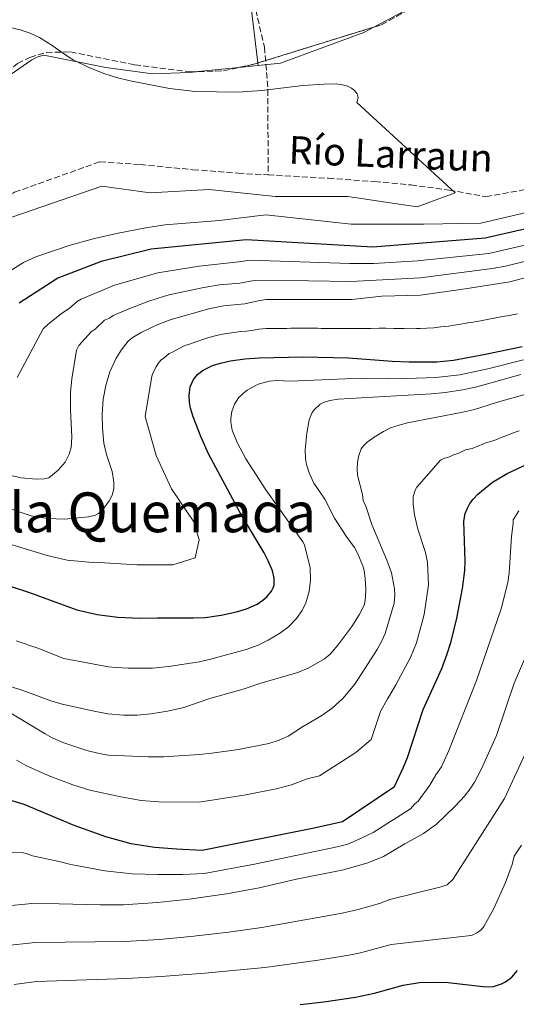
# Model space of a CAD drawing. Units: metres. Extents: x 641323 to 644778, y 4741449 to 4743833.
# Drawn here: x 644407 to 644551, y 4741646 to 4741930 of the extents above; entities that cross this region are included whole.
import ezdxf
from ezdxf.enums import TextEntityAlignment as Align

# ---------------------------------------------------------------- set-up
doc = ezdxf.new("R2010")
doc.units = ezdxf.units.M
doc.header["$MEASUREMENT"] = 0
doc.linetypes.add('DGN Style 3', pattern=[2.435890702152634, 1.739921930109024, -0.6959687720436097])
for name, color, linetype, lineweight in [('Barranco lineal', 142, 'DGN Style 3', 13), ('Curva de nivel directora', 30, 'Continuous', 30), ('Curva de nivel intermedia', 30, 'Continuous', 0), ('Línea de cambio de uso (parcela vista)', 92, 'Continuous', 0), ('Texto de arroyo-regatas y barrancos', 142, 'Continuous', 0), ('Texto de Área (paraje) menor', 7, 'Continuous', 0), ('Zona arbolada', 92, 'DGN Style 3', 0)]:
    doc.layers.add(name, color=color, linetype=linetype, lineweight=lineweight)
doc.styles.add('Style-Arial', font='arial.ttf')

msp = doc.modelspace()

# ---------------------------------------------------------------- linework, layer by layer
at = {"layer": 'Barranco lineal', "color": 142, "linetype": 'DGN Style 3', "lineweight": 13}
for points in [[(644466.4199999999, 4741968.199999999, 644.0399999999936), (644473.6200000001, 4741939.82, 644), (644477.8499999996, 4741921.930000001, 644), (644478.8300000001, 4741909.680000001, 640), (644478.8799999999, 4741885.07, 636.0200000000041)], [(644478.8799999999, 4741885.07, 636.0200000000041), (644496.2800000003, 4741884.09, 637.3999999999943), (644509.7199999997, 4741883.130000001, 637.9600000000064), (644520.0800000001, 4741882.189999999, 638.6100000000006), (644531.1299999999, 4741880.680000001, 638.8800000000047), (644541.7800000003, 4741878.779999999, 638.8500000000058), (644556.1600000003, 4741881.369999999, 638.9600000000064), (644559.5999999996, 4741887.41, 638.75), (644562.0599999997, 4741906.939999999, 638.6699999999983), (644563.9500000002, 4741915.75, 638.6399999999994), (644568.8600000005, 4741920.199999999, 638.7200000000012), (644579.0099999999, 4741919.060000001, 638.9499999999971), (644583.8200000003, 4741913.550000001, 639.0099999999948), (644587.1699999999, 4741908.100000001, 638.9799999999959), (644595, 4741905.930000001, 638.9499999999971), (644605.0700000003, 4741911.76, 638.9199999999983), (644611.4900000002, 4741919.289999999, 639.429999999993), (644614.7199999997, 4741926.32, 639.3999999999943), (644616.4800000006, 4741936.52, 639.3699999999953)], [(644279.4800000006, 4741868.689999999, 634.6000000000058), (644282.54, 4741874.810000001, 634.570000000007), (644287.2999999998, 4741877.609999999, 634.5399999999936), (644298.79, 4741881.050000001, 634.5099999999948), (644312.0199999996, 4741879.130000001, 634.4799999999959), (644322.54, 4741874.140000001, 634.4499999999971), (644332.1699999999, 4741867.779999999, 634.4199999999983), (644339.6100000005, 4741861.77, 634.3899999999994), (644345.9299999997, 4741854.09, 634.3600000000006), (644354.3300000001, 4741851.699999999, 634.3300000000017), (644367.1100000005, 4741854.380000001, 634.3000000000029), (644377.3899999997, 4741860.390000001, 634.2700000000041), (644388.0800000001, 4741867.100000001, 634.2400000000052), (644396.8399999999, 4741874.550000001, 634.2100000000064), (644405.6699999999, 4741880.050000001, 634.179999999993), (644430.3099999997, 4741888.859999999, 634.1699999999983), (644441.9699999997, 4741888.039999999, 634.1399999999994), (644457.1900000004, 4741886.58, 634.2299999999959), (644470.2400000002, 4741885.560000001, 635.3300000000017), (644478.8799999999, 4741885.07, 636.0200000000041)]]:
    msp.add_polyline3d(points, dxfattribs=at)
at = {"layer": 'Curva de nivel directora', "color": 30, "linetype": 'Continuous', "lineweight": 30, "flags": 128}
for points, elevation in [([(644558.0199999998, 4741870.54), (644541.5199999996, 4741866.840000001), (644509.1200000006, 4741864.240000002), (644472.5199999996, 4741866.340000001), (644445.0899999995, 4741863.58), (644430.7300000006, 4741860.02), (644418.150000001, 4741855.300000001), (644407.0099999986, 4741848.050000002)], 650.0000000000001), ([(644404.0999999985, 4741766.37), (644409.959999999, 4741764.470000002), (644423.6999999987, 4741759.53), (644429.5100000001, 4741758.140000002), (644435.5199999984, 4741757.34), (644441.8300000004, 4741757.08), (644447.0000000005, 4741757.220000001), (644457.3600000006, 4741757.17), (644460.7099999988, 4741757.320000002), (644465.32, 4741757.980000001), (644469.73, 4741758.949999999), (644472.6699999992, 4741759.789999999), (644475.7499999994, 4741761.15), (644477.4100000003, 4741762.270000001), (644478.4899999996, 4741763.230000001), (644479.8299999986, 4741764.840000001), (644480.3600000006, 4741765.820000002), (644480.6199999999, 4741766.720000001), (644480.6299999988, 4741768.67), (644480.1399999993, 4741770.699999999), (644478.9500000002, 4741773.590000002), (644477.7299999997, 4741775.920000001), (644470.8200000008, 4741787.500000001), (644461.7100000002, 4741804.510000001), (644459.5099999985, 4741809.52), (644457.2599999999, 4741815.190000001), (644456.5, 4741817.730000002), (644456.2199999985, 4741819.320000002), (644456.0599999997, 4741821.390000001), (644456.3500000002, 4741823.830000003), (644457.3200000003, 4741826.02), (644458.4800000003, 4741827.439999999), (644460.1199999988, 4741828.7), (644462.8300000001, 4741830.000000001), (644465.11, 4741830.720000001), (644467.989999999, 4741831.359999999), (644472.1399999995, 4741831.970000003), (644476.3199999994, 4741832.29), (644489.0499999986, 4741832.550000001), (644502.12, 4741832.230000001), (644514.6599999995, 4741831.300000002), (644519.6399999994, 4741831.090000002), (644527.619999999, 4741831.109999999), (644532.409999999, 4741831.580000001), (644541.6699999993, 4741833.270000001), (644552.1900000003, 4741835.49)], 675.0000000000001), ([(644404.5499999998, 4741704.570000002), (644408.3799999988, 4741703.330000001), (644422.8499999993, 4741697.28), (644431.9699999989, 4741694.000000001), (644439.2199999997, 4741692.020000001), (644446.1499999989, 4741690.939999999), (644452.4499999998, 4741690.440000001), (644459.8099999981, 4741690.100000001), (644492.2199999981, 4741696.550000002), (644500.3200000006, 4741698.350000001), (644515.3999999993, 4741708.449999999), (644517.9999999988, 4741714.100000001), (644519.1099999996, 4741716.880000001), (644523.6799999983, 4741730.720000001), (644529.0199999983, 4741742.580000001), (644530.5299999992, 4741746.45), (644531.7099999995, 4741750.350000001), (644533.3700000001, 4741757.100000001), (644535.0399999998, 4741765.690000001), (644535.6799999991, 4741770.850000001), (644535.8099999987, 4741773.569999999), (644535.4099999985, 4741785.050000002), (644535.8099999987, 4741787.32), (644536.4199999989, 4741788.869999999), (644537.1599999988, 4741790.150000002), (644538.0899999986, 4741791.41), (644539.4599999987, 4741792.87), (644543.69, 4741796.310000002), (644547.8799999986, 4741798.850000001), (644553.8899999991, 4741801.680000001)], 700.0000000000001), ([(644488.1799999992, 4741645.5), (644495.0099999999, 4741646.28), (644504.1499999996, 4741647.61), (644509.5900000001, 4741648.79), (644517.829999999, 4741651.140000002), (644522.6199999988, 4741651.890000001), (644526.5899999986, 4741651.990000002), (644530.86, 4741651.840000001), (644541.7699999999, 4741650.620000001), (644543.9899999994, 4741650.770000001), (644546.2200000001, 4741651.470000003), (644547.4499999996, 4741652.109999999), (644549.230000001, 4741653.430000001), (644550.8600000005, 4741655.310000001)], 725.0000000000002)]:
    msp.add_lwpolyline(points, dxfattribs=dict(at, elevation=elevation))
at = {"layer": 'Curva de nivel intermedia', "color": 30, "linetype": 'Continuous', "lineweight": 0, "flags": 128}
for points, elevation in [([(644401.4600000009, 4741928.319999999), (644407.3400000016, 4741926.949999999), (644410.2200000006, 4741925.970000001), (644412.9100000017, 4741924.759999999), (644416.5800000018, 4741922.439999999), (644421.3600000007, 4741919.029999998), (644422.6400000014, 4741918.269999998), (644426.7699999998, 4741916.289999999), (644431.4900000005, 4741914.350000001), (644435.1000000003, 4741913.230000001), (644439.1100000002, 4741912.26), (644450.4100000013, 4741909.989999999), (644457.8000000009, 4741909.140000001), (644470.1400000014, 4741908.999999999), (644477.0599999991, 4741909.470000001), (644488.9600000015, 4741910.92), (644495.0099999999, 4741911.279999998), (644498.5400000014, 4741911.34), (644500.4000000012, 4741911.109999998), (644501.8600000007, 4741910.7), (644502.9400000003, 4741910.15), (644503.8500000001, 4741909.41), (644504.600000001, 4741908.480000001), (644504.8700000015, 4741907.309999999), (644504.4900000015, 4741906.02), (644532.8800000006, 4741879.850000001), (644521.8800000013, 4741875.849999999), (644501.8800000009, 4741878.849999999), (644480.8800000013, 4741878.849999999), (644461.88, 4741880.849999999), (644444.8800000015, 4741879.850000001), (644430.8800000005, 4741881.850000001), (644404.8800000007, 4741872.850000001)], 640), ([(644557.120000001, 4741875.04), (644540.3200000015, 4741871.140000001), (644523.8799999995, 4741870.849999999), (644502.88, 4741870.849999999), (644478.1900000002, 4741873.58), (644464.8799999997, 4741871.939999999), (644449.0700000002, 4741870.609999999), (644443.5500000016, 4741869.749999999), (644435.61, 4741868.260000001), (644428.7400000013, 4741866.710000002), (644421.7600000007, 4741864.82), (644411.8600000012, 4741861.430000001), (644408.2800000004, 4741859.730000001), (644401.8200000008, 4741855.770000001)], 645.0000000000001), ([(644557.1500000001, 4741865.720000002), (644542.5600000012, 4741862.42), (644522.0100000009, 4741860.27), (644509.4200000003, 4741859.439999999), (644502.4400000018, 4741859.470000001), (644473.7000000019, 4741860.48), (644470.4299999997, 4741859.970000001), (644458.99, 4741858.709999999), (644447.0200000005, 4741856.83), (644434.5700000006, 4741853.2), (644424.9300000003, 4741849.220000001), (644423.8100000004, 4741848.49), (644421.4500000001, 4741846.539999999), (644419.2100000004, 4741845.090000001), (644415.2899999999, 4741841.91), (644413.9600000001, 4741840.619999998), (644406.4000000006, 4741826.539999999)], 655), ([(644558.7500000006, 4741861.470000001), (644547.3700000013, 4741858.689999999), (644543.5900000016, 4741857.999999999), (644522.9200000007, 4741855.369999998), (644502.7400000015, 4741854.3), (644478.2999999997, 4741854.710000001), (644474.8799999999, 4741854.609999998), (644470.7000000001, 4741853.850000001), (644464.8500000006, 4741853.300000001), (644460.3700000013, 4741852.569999999), (644450.750000001, 4741850.5), (644448.9500000018, 4741850.079999999), (644444.1200000015, 4741848.52), (644437.9700000003, 4741846.119999999), (644434.1700000005, 4741844.440000001), (644433.0900000009, 4741843.66), (644431.7000000007, 4741843.139999999), (644428.9400000002, 4741840.52), (644427.8200000003, 4741839.789999999), (644424.2199999995, 4741835.84), (644423.6000000003, 4741834.470000002), (644422.2700000004, 4741826.199999999), (644421.8900000004, 4741822.199999998), (644421.8400000012, 4741817.189999999), (644422.2600000014, 4741809.33), (644422, 4741806.319999999), (644421.4299999999, 4741804.41), (644420.2699999999, 4741802.159999999), (644418.2500000015, 4741799.800000002), (644415.5700000017, 4741797.57), (644414.2599999995, 4741797.269999999), (644411.9600000017, 4741797.170000001), (644407.620000001, 4741797.630000001), (644403.7899999999, 4741798.46)], 660.0000000000001), ([(644394.1800000009, 4741792.289999999), (644407.2700000001, 4741787.640000001), (644410.5, 4741786.660000001), (644415.2300000018, 4741785.840000001), (644420.1300000013, 4741785.639999999), (644427, 4741786.33), (644429.0600000009, 4741786.83), (644429.9300000004, 4741787.269999999), (644430.7300000006, 4741787.880000001), (644431.3200000006, 4741788.509999999), (644433.0000000015, 4741790.930000001), (644433.9, 4741792.589999998), (644434.3700000016, 4741794.380000001), (644434.3899999995, 4741796.34), (644433.9, 4741799.41), (644432.2700000006, 4741804.359999998), (644431.5000000016, 4741807.649999999), (644431.0500000003, 4741811.980000001), (644430.9500000018, 4741815.899999999), (644431.3200000006, 4741820.269999999), (644432.0600000005, 4741824.259999999), (644433.2100000017, 4741828.239999999), (644434.9800000018, 4741832.130000001), (644436.4300000003, 4741834.489999999), (644438.4800000022, 4741837.07), (644439.64, 4741838.060000001), (644442.2400000017, 4741839.55), (644447.0300000017, 4741841.829999999), (644450.8800000007, 4741843.329999999), (644461.7599999993, 4741846.430000001), (644465.9900000006, 4741847.279999998), (644472.2100000011, 4741847.84), (644476.0600000002, 4741848.749999999), (644478.3600000001, 4741849.050000002), (644503.0499999998, 4741849.13), (644511.7500000015, 4741850.029999998), (644522.8500000013, 4741850.33), (644535.7500000005, 4741852.130000002), (644548.650000002, 4741854.230000001), (644560.350000001, 4741857.23)], 665), ([(644451.4200000016, 4741772.470000001), (644457.820000001, 4741774.470000001), (644459.0200000012, 4741779.67), (644457.4200000009, 4741784.869999998), (644451.0199999993, 4741794.470000001), (644446.6200000005, 4741804.07), (644443.4199999997, 4741815.269999999), (644445.3200000018, 4741826.980000001), (644445.6700000005, 4741827.980000001), (644446.5900000014, 4741829.619999998), (644447.1900000004, 4741830.649999999), (644447.9000000012, 4741831.539999999), (644448.9100000015, 4741832.29), (644450.36, 4741833.499999999), (644451.2600000007, 4741833.930000001), (644452.1600000014, 4741834.359999999), (644453.620000001, 4741835.119999999), (644454.5100000007, 4741835.630000001), (644455.5000000009, 4741836.009999999), (644456.4599999997, 4741836.289999999), (644458.3300000007, 4741836.99), (644459.740000001, 4741837.48), (644461.1800000004, 4741837.909999999), (644462.800000001, 4741838.390000001), (644464.4200000014, 4741838.779999998), (644465.8499999997, 4741839.100000001), (644466.9900000019, 4741839.319999999), (644468.9700000001, 4741839.560000001), (644471.0599999999, 4741839.810000001), (644472.6800000004, 4741839.939999999), (644474.6500000019, 4741840.249999999), (644476.1900000019, 4741840.52), (644478.3399999999, 4741840.689999999), (644480.3400000005, 4741840.71), (644481.3399999995, 4741840.73), (644482.3400000009, 4741840.740000002), (644483.3400000001, 4741840.75), (644484.3400000014, 4741840.759999999), (644485.3400000005, 4741840.77), (644486.3399999996, 4741840.779999999), (644488.7000000001, 4741840.810000001), (644490.1999999997, 4741840.800000001), (644491.2000000011, 4741840.789999999), (644492.2000000003, 4741840.779999999), (644493.2000000017, 4741840.77), (644494.2000000008, 4741840.759999999), (644495.2000000001, 4741840.75), (644497.2000000004, 4741840.73), (644498.2000000017, 4741840.720000001), (644499.2000000009, 4741840.71), (644500.2000000001, 4741840.699999998), (644501.2000000014, 4741840.689999999), (644502.5800000004, 4741840.679999998), (644504.5700000019, 4741840.71), (644506.5700000003, 4741840.73), (644508.5599999997, 4741840.759999999), (644510.9199999999, 4741840.83), (644512.9200000004, 4741840.789999999), (644515.2000000003, 4741840.720000001), (644517.2000000008, 4741840.699999998), (644518.2000000001, 4741840.689999999), (644519.6900000008, 4741840.67), (644521.6900000012, 4741840.699999998), (644522.7400000017, 4741840.71), (644524.7300000011, 4741840.849999998), (644526.7200000006, 4741840.92), (644528.7099999997, 4741841.159999999), (644529.7000000001, 4741841.279999999), (644531.0900000002, 4741841.439999999), (644532.5699999998, 4741841.680000001), (644534.5500000003, 4741841.999999999), (644536.5199999994, 4741842.319999998), (644537.5200000008, 4741842.48), (644539.6900000012, 4741842.859999999), (644540.6800000013, 4741843.039999999), (644542.6399999994, 4741843.409999999), (644543.6200000006, 4741843.59), (644545.5899999999, 4741843.96), (644546.570000001, 4741844.140000001), (644548.5400000003, 4741844.51), (644549.8900000004, 4741844.769999999), (644550.9000000006, 4741844.99)], 670.0000000000001), ([(644475.9900000007, 4741749.3), (644478.8899999999, 4741750.730000001), (644482.1300000009, 4741752.659999999), (644484.7599999993, 4741754.579999999), (644487.1100000008, 4741756.990000002), (644488.7000000001, 4741759.34), (644489.8100000009, 4741761.539999999), (644490.7600000009, 4741764.77), (644491.1299999997, 4741768.029999998), (644491.0200000001, 4741771.630000001), (644489.3600000016, 4741778.220000001), (644488.9100000003, 4741779.109999998), (644478.2700000006, 4741794.15), (644472.4500000002, 4741803.08), (644469.9300000012, 4741807.81), (644468.5200000008, 4741811.34), (644468.0800000004, 4741813.670000001), (644468.0900000016, 4741814.759999999), (644468.4100000013, 4741816.730000001), (644469.16, 4741818.869999999), (644470.3400000002, 4741820.710000002), (644471.8400000001, 4741822.15), (644472.8600000015, 4741822.899999999), (644476.0399999999, 4741824.649999999), (644479.1800000004, 4741825.529999998), (644481.4000000021, 4741825.73), (644485.230000001, 4741825.529999998), (644501.2200000016, 4741826.199999999), (644513.5900000011, 4741826.359999999), (644518.9000000019, 4741826.269999998), (644527.3500000008, 4741826.529999999), (644534.2400000019, 4741827.369999997), (644542.350000001, 4741829.109999999), (644552.6300000006, 4741831.639999999)], 680), ([(644506.2800000019, 4741760.109999999), (644506.6700000009, 4741761.140000001), (644507.0399999997, 4741763.180000001), (644507.1300000013, 4741765.319999999), (644506.9500000002, 4741768.539999999), (644506.6100000005, 4741770.810000001), (644506.2199999993, 4741772.179999999), (644504.770000001, 4741775.63), (644503.8000000009, 4741777.51), (644501.3800000001, 4741780.749999999), (644498.0099999995, 4741785.95), (644495.3099999994, 4741791.429999998), (644492.0800000018, 4741796.100000001), (644490.7000000004, 4741799.05), (644490.0000000009, 4741801.449999998), (644489.6900000002, 4741803.199999998), (644489.5500000016, 4741805.640000001), (644490.0800000014, 4741810.460000001), (644490.7499999997, 4741814.34), (644491.560000001, 4741816.42), (644492.2699999996, 4741817.359999998), (644493.9300000003, 4741818.869999999), (644494.8300000011, 4741819.350000001), (644496.6900000008, 4741819.970000001), (644499.1100000015, 4741820.309999999), (644526.07, 4741821.849999999), (644529.9800000016, 4741822.24), (644535.0900000011, 4741822.989999999), (644539.1700000004, 4741823.900000001), (644551.890000001, 4741827.399999999)], 685.0000000000001), ([(644507.1, 4741789.42), (644506.3600000001, 4741791.100000001), (644506.1000000008, 4741792.74), (644504.7100000007, 4741798.390000001), (644504.5700000019, 4741800.189999998), (644504.6799999992, 4741802.099999999), (644505.0700000004, 4741804.06), (644505.7900000003, 4741805.970000001), (644506.3800000002, 4741806.869999999), (644507.4500000009, 4741807.929999999), (644509.4700000016, 4741809.359999998), (644512.1700000016, 4741811.02), (644514.2200000013, 4741811.999999999), (644516.7100000012, 4741812.850000001), (644519.1699999999, 4741813.449999999), (644535.1000000001, 4741816.529999999), (644538.5100000009, 4741817.329999999), (644545.0800000002, 4741819.439999999), (644554.0099999999, 4741821.980000001)], 690), ([(644532.5400000009, 4741804.260000001), (644533.910000001, 4741804.770000001), (644535.8500000011, 4741805.729999999), (644536.8300000001, 4741805.92), (644537.8100000013, 4741806.109999999), (644539.650000001, 4741806.819999999), (644540.6700000003, 4741807.199999999), (644541.9700000011, 4741807.800000001), (644543.1900000015, 4741808.09), (644544.5999999996, 4741808.609999998), (644546.4500000004, 4741809.34), (644548.7400000015, 4741810.210000001), (644549.9599999996, 4741810.699999998), (644551.4000000014, 4741811.140000001)], 695), ([(644406.2599999999, 4741716.09), (644408.98, 4741714.55), (644415.4000000017, 4741711.659999999), (644422.5200000008, 4741708.99), (644427.4500000017, 4741707.380000001), (644436.380000001, 4741705.499999999), (644442.2599999997, 4741704.470000001), (644447.3899999994, 4741704.010000001), (644459.0300000003, 4741703.92), (644472.4300000002, 4741706.109999999), (644481.2400000012, 4741707.819999999), (644485.64, 4741708.970000001), (644490.1999999997, 4741710.699999998), (644493.7400000005, 4741711.51), (644504.2500000001, 4741718.34), (644508.6199999999, 4741722.07), (644511.3200000002, 4741730.100000001), (644513.3300000017, 4741733.83), (644514.0500000014, 4741734.8), (644515.7500000001, 4741737.84), (644519.9800000014, 4741745.71), (644521.7100000014, 4741749.98), (644523.9800000001, 4741758.100000001), (644525.1500000014, 4741766.680000001), (644524.8600000008, 4741773.109999998), (644524.320000002, 4741776.05), (644522.1300000015, 4741782.74), (644521.1900000006, 4741786.890000001), (644520.7300000001, 4741790.119999998), (644520.7900000005, 4741792.180000001), (644521.3499999993, 4741794.039999999), (644521.8600000012, 4741794.869999998), (644528.6500000015, 4741802.680000001), (644529.8000000005, 4741803.25), (644530.7900000007, 4741803.440000001), (644532.5400000009, 4741804.260000001)], 695), ([(644402.2200000008, 4741731.140000001), (644414.520000001, 4741723.650000001), (644416.5900000008, 4741722.529999998), (644419.6600000019, 4741721.159999998), (644426.5100000005, 4741718.890000001), (644430.1300000015, 4741717.96), (644432.8300000017, 4741717.569999999), (644444.3200000006, 4741717.07), (644448.65, 4741717.07), (644459.0800000017, 4741717.739999999), (644462.6900000013, 4741718.119999999), (644470.3500000014, 4741719.199999998), (644479.1400000001, 4741720.859999999), (644482.0900000005, 4741721.840000001), (644484.640000001, 4741723.05), (644488.7800000005, 4741725.720000001), (644494.4199999998, 4741728.990000002), (644497.4200000018, 4741731.05), (644500.4300000002, 4741733.869999998), (644503.8800000013, 4741738.03), (644510.35, 4741748.019999999), (644511.7000000001, 4741750.5), (644512.6499999999, 4741752.699999999), (644515.2800000008, 4741761.400000001), (644515.4800000018, 4741763.819999999), (644515.4000000014, 4741765.529999999), (644514.4900000017, 4741770.16), (644513.1999999998, 4741773.779999999), (644508.8200000012, 4741784.109999998), (644507.1, 4741789.42)], 690), ([(644402.4600000001, 4741689.56), (644408.1600000019, 4741689.31), (644409.0300000014, 4741689.150000001), (644410.9, 4741688.42), (644418.5500000011, 4741686.849999999), (644421.9100000005, 4741685.970000001), (644431.7099999996, 4741684.140000001), (644439.6500000012, 4741683.279999999), (644447.0300000017, 4741683.029999998), (644454.1599999998, 4741683.100000001), (644460.4299999995, 4741683.390000001), (644474.9300000012, 4741686.039999999), (644498.8700000001, 4741691.04), (644501.9200000011, 4741691.810000001), (644505.2200000002, 4741693.220000001), (644509.1699999998, 4741695.220000001), (644519.9700000002, 4741701.99), (644521.2100000007, 4741703.470000001), (644522.2400000012, 4741704.279999998), (644525.6200000007, 4741708.900000001), (644527.3200000017, 4741711.880000001), (644528.9199999998, 4741714.189999999), (644531.0499999999, 4741718.91), (644539.0099999994, 4741739.050000002), (644546.1200000017, 4741759.76), (644548.0900000011, 4741767.4), (644548.5200000001, 4741770.149999999), (644549.1900000006, 4741780.659999999), (644549.6700000013, 4741784.390000001), (644549.6500000011, 4741785.46), (644551.2699999994, 4741788.09)], 705), ([(644401.8000000007, 4741779.249999999), (644415.1200000001, 4741775.140000001), (644420.8700000012, 4741773.849999999), (644428.2100000015, 4741773.109999998), (644428.6200000006, 4741773.27), (644441.0200000014, 4741772.470000001), (644451.4200000016, 4741772.470000001)], 670.0000000000001), ([(644398.8800000015, 4741739.140000001), (644408.6600000004, 4741736.039999999), (644416.2000000018, 4741733.210000001), (644419.480000001, 4741732.289999997), (644428.2300000016, 4741730.31), (644432.6399999994, 4741729.5), (644437.1200000009, 4741729.100000001), (644441.1100000008, 4741729.069999999), (644445.0800000004, 4741729.449999999), (644449.8900000006, 4741730.199999998), (644454.6000000001, 4741731.310000001), (644462.0600000012, 4741733.869999998), (644471.7300000006, 4741736.619999999), (644476.7700000008, 4741738.269999999), (644487.4600000017, 4741741.369999999), (644490.6300000012, 4741742.769999999), (644495.1300000006, 4741745.29), (644496.7700000012, 4741746.710000001), (644498.9999999999, 4741749.279999999), (644503.0499999998, 4741754.710000001), (644505.1799999999, 4741758.07), (644506.2800000019, 4741760.109999999)], 685.0000000000001), ([(644395.8799999997, 4741673.199999998), (644410.6600000008, 4741674.66), (644418.5700000012, 4741674.619999997), (644430.44, 4741674.289999999), (644437.0899999996, 4741674.329999999), (644446.9100000011, 4741675), (644456.1, 4741675.930000001), (644466.8300000011, 4741677.529999998), (644476.3100000004, 4741679.26), (644487.0700000006, 4741681.75), (644500.6400000004, 4741684.460000002), (644507.640000001, 4741686.42), (644512.1900000017, 4741688.239999999), (644518.3400000008, 4741691.960000001), (644523.7200000008, 4741694.949999999), (644527.5200000006, 4741697.600000001), (644532.8700000016, 4741702.779999998), (644535.6000000008, 4741705.720000001), (644537.2600000015, 4741707.810000001), (644538.4500000007, 4741709.679999999), (644540.3799999997, 4741713.389999999), (644544.8600000012, 4741723.199999999), (644549.9400000017, 4741738.32), (644554.5799999997, 4741748.949999998)], 710.0000000000001), ([(644406.1600000014, 4741750.569999999), (644412.4400000002, 4741748.430000001), (644419.9300000002, 4741745.439999999), (644432.8200000004, 4741743.01), (644435.0300000011, 4741742.8), (644438.4800000022, 4741742.65), (644445.5499999998, 4741742.679999999), (644450.1800000012, 4741743.169999998), (644459.0800000017, 4741744.489999999), (644462.630000001, 4741745.31), (644472.5700000009, 4741748.01), (644475.9900000007, 4741749.3)], 680), ([(644402.7100000003, 4741662.470000001), (644411.6700000013, 4741663.429999999), (644437.6100000005, 4741663.689999999), (644447.480000001, 4741664.329999999), (644456.6000000006, 4741665.13), (644467.4099999999, 4741666.41), (644477.1200000017, 4741667.749999999), (644500.2800000005, 4741671.869999998), (644504.9100000019, 4741672.930000001), (644511.0400000006, 4741674.66), (644514.0700000015, 4741675.869999999), (644528.8100000003, 4741679.499999999), (644530.5500000014, 4741680.08), (644532.2500000002, 4741681.649999999), (644547.17, 4741705.000000001), (644553.5400000004, 4741718.98)], 715.0000000000001), ([(644405.5500000013, 4741651.339999998), (644412.0600000002, 4741652.140000001), (644438.1200000001, 4741653.050000001), (644448.050000001, 4741653.660000001), (644460.5900000003, 4741654.619999999), (644477.940000002, 4741656.249999999), (644493.3400000002, 4741658.300000001), (644502.2100000017, 4741659.74), (644505.5800000001, 4741660.46), (644514.4300000013, 4741662.900000001), (644536.6500000014, 4741665.390000001), (644537.750000001, 4741665.579999999), (644539.0000000005, 4741666.100000001), (644540.390000001, 4741667.09), (644541.2000000001, 4741668.02), (644544.0400000009, 4741673.25), (644547.4500000017, 4741680.710000001), (644549.3600000006, 4741685.939999999), (644549.9599999996, 4741688.390000001), (644552.0499999995, 4741691.569999999)], 720)]:
    msp.add_lwpolyline(points, dxfattribs=dict(at, elevation=elevation))
at = {"layer": 'Línea de cambio de uso (parcela vista)', "color": 92, "linetype": 'Continuous', "lineweight": 0, "extrusion": (-0.2228173037378789, -0.1133908992513524, 0.9682432303517292), "elevation": -680671.3499644405, "flags": 128}
msp.add_lwpolyline([(-3933855.357947652, 2638673.642427723), (-3933873.599343069, 2638680.652144711), (-3933904.251480699, 2638687.051886327)], dxfattribs=at)
at = {"layer": 'Línea de cambio de uso (parcela vista)', "color": 92, "linetype": 'Continuous', "lineweight": 0, "extrusion": (0.01024954678333248, -0.08913274115085768, 0.9959670181515403), "elevation": -415417.4711203574, "flags": 128}
msp.add_lwpolyline([(1181969.150497753, 4618603.723810922), (1181969.150497753, 4618604.476150587)], dxfattribs=at)
at = {"layer": 'Línea de cambio de uso (parcela vista)', "color": 92, "linetype": 'Continuous', "lineweight": 0, "extrusion": (-0.03733574400450733, -0.003772047111100122, 0.9992956588919125), "elevation": -41308.41862633993, "flags": 128}
msp.add_lwpolyline([(-4653117.687354832, 1117094.46699164), (-4653117.687354831, 1117082.685765691)], dxfattribs=at)
at = {"layer": 'Línea de cambio de uso (parcela vista)', "color": 92, "linetype": 'Continuous', "lineweight": 0}
for points in [[(644541.8563999999, 4741945.200300001, 641.439400000003), (644541.7599999999, 4741945.180000001, 641.4400000000023), (644537.0999999996, 4741942.57, 641.7200000000012), (644525.3899999997, 4741936.26, 640.2100000000064), (644509.3641999997, 4741927.732799999, 640.6775999999954)], [(644509.3641999997, 4741927.732799999, 640.6775999999954), (644506.54, 4741926.230000001, 640.7599999999948), (644482.4500000002, 4741917.289999999, 641), (644470.4441999998, 4741916.077099999, 640.5469000000012)], [(644458.7308999998, 4741914.8937, 640.104800000001), (644456.2199999997, 4741914.640000001, 640.0099999999948), (644445.5099999999, 4741914.26, 639.9499999999971), (644432.0300000003, 4741916.039999999, 639.7200000000012), (644414.1100000005, 4741919.680000001, 640.1900000000023), (644412.4199999999, 4741919.140000001, 640.1699999999983), (644410.7000000002, 4741918.27, 639.929999999993), (644404.4600000001, 4741913.949999999, 639.4900000000052), (644402.6699999999, 4741912.350000001, 639.3999999999943), (644400.6100000005, 4741909.800000001, 638.8600000000006), (644398.5800000001, 4741906.15, 638.679999999993), (644395.9400000004, 4741903.230000001, 638.779999999999), (644383.0599999997, 4741894.58, 638.5399999999936), (644364.8600000005, 4741885.550000001, 638.570000000007)]]:
    msp.add_polyline3d(points, dxfattribs=at)
at = {"layer": 'Zona arbolada', "color": 92, "linetype": 'DGN Style 3', "lineweight": 0, "extrusion": (-0.03772743525811751, 0.04575351720958899, 0.9982400794857902), "elevation": 193283.4165412934, "flags": 128}
msp.add_lwpolyline([(-3514027.399323306, -3242764.917688473), (-3514029.583297677, -3242764.018901334), (-3514063.580756859, -3242757.710528561)], dxfattribs=at)
at = {"layer": 'Zona arbolada', "color": 92, "linetype": 'DGN Style 3', "lineweight": 0, "extrusion": (-0.021543972614579, -0.006659109259108656, 0.9997457244258949), "elevation": -44822.11309074463, "flags": 128}
msp.add_lwpolyline([(-4340117.225741666, 2015565.305340341), (-4340117.225741666, 2015600.356889847)], dxfattribs=at)
at = {"layer": 'Zona arbolada', "color": 92, "linetype": 'DGN Style 3', "lineweight": 0, "extrusion": (0.0316455395584312, -0.1775108298625937, 0.9836099151124642), "elevation": -820717.8191964168, "flags": 128}
msp.add_lwpolyline([(1466705.295507186, 4480659.380276367), (1466709.723158548, 4480659.572168585), (1466710.880705607, 4480659.718028855)], dxfattribs=at)
at = {"layer": 'Zona arbolada', "color": 92, "linetype": 'DGN Style 3', "lineweight": 0, "extrusion": (-0.03404809317152002, 0.1173552190584747, 0.9925061611451694), "elevation": 535180.3233041468, "flags": 128}
msp.add_lwpolyline([(-1940214.682827954, -4341685.540161362), (-1940221.728344048, -4341683.686560619), (-1940226.261976373, -4341683.396858782)], dxfattribs=at)
at = {"layer": 'Zona arbolada', "color": 92, "linetype": 'DGN Style 3', "lineweight": 0}
for points in [[(644406.5499999998, 4741917.199999999, 637.8999999999943), (644410.1399999997, 4741919.01, 637.8099999999977), (644414.9199999999, 4741920.42, 637.570000000007), (644421.8499999996, 4741920.58, 637.429999999993), (644440.4100000003, 4741916.84, 638.8600000000006), (644456.3700000001, 4741914.83, 639.1699999999983), (644466.0099999999, 4741915.09, 639.4700000000012), (644474.7699999996, 4741917.039999999, 639.5399999999936), (644511.6200000001, 4741928.430000001, 640.4100000000036), (644545.5700000003, 4741947.26, 640.8300000000017)], [(644366.0582999998, 4741890.7839, 637.0663000000059), (644366.9800000006, 4741891.130000001, 637.0599999999977), (644381.9500000002, 4741898.02, 637.3600000000006), (644390.5, 4741903.74, 637.570000000007), (644406.5499999998, 4741917.199999999, 637.8999999999943), (644410.1399999997, 4741919.01, 637.8099999999977), (644414.9199999999, 4741920.42, 637.570000000007), (644421.8499999996, 4741920.58, 637.429999999993), (644440.4100000003, 4741916.84, 638.8600000000006), (644456.3700000001, 4741914.83, 639.1699999999983), (644458.7308999998, 4741914.8937, 639.2434999999969)]]:
    msp.add_polyline3d(points, dxfattribs=at)

# ---------------------------------------------------------------- texts
at = {"layer": 'Texto de arroyo-regatas y barrancos', "color": 142, "linetype": 'Continuous', "lineweight": 0, "style": 'Style-Arial'}
msp.add_text('Río Larraun', height=8, rotation=357.6470600000001, dxfattribs=at).set_placement((644484.6900000006, 4741888.340000001, 636.9100000000036))
at = {"layer": 'Texto de Área (paraje) menor', "color": 7, "linetype": 'Continuous', "lineweight": 0, "style": 'Style-Arial'}
msp.add_text('Hoyico de la Quemada', height=11.5, dxfattribs=at).set_placement((644410.2567575246, 4741787.64001, 670), align=Align.MIDDLE_CENTER)

doc.saveas('drawing.dxf')
